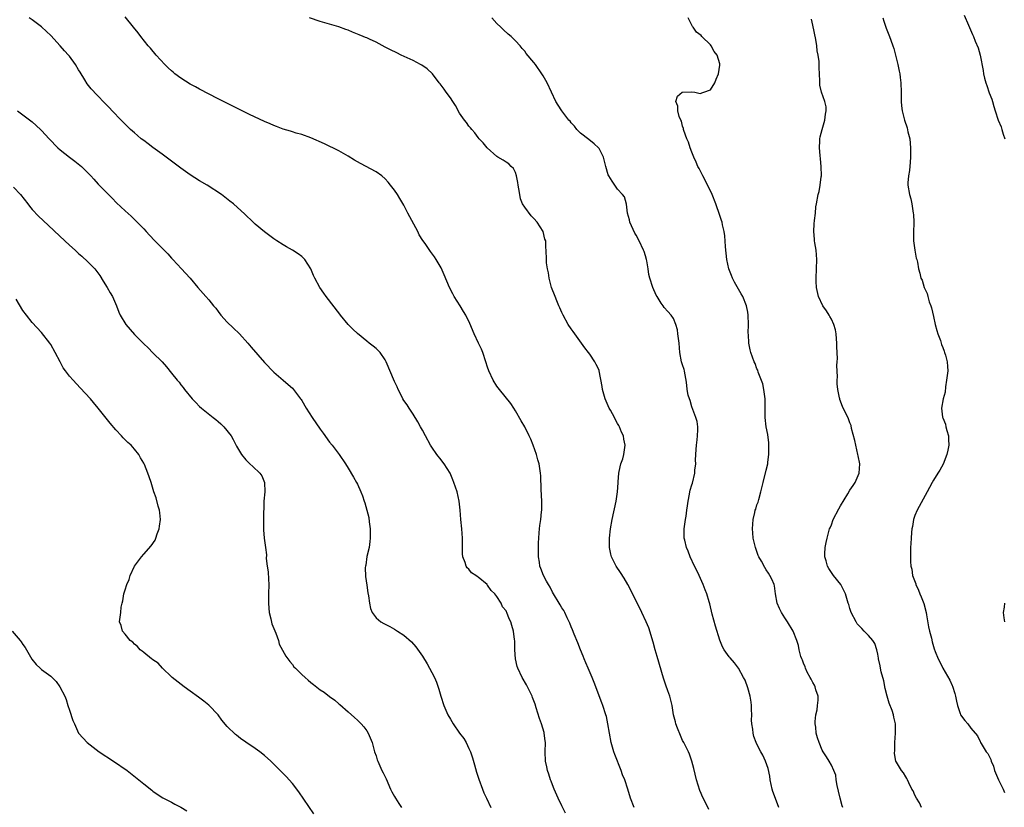
# Model space of a CAD drawing. Units: inches. Extents: x 2628000 to 2631000, y 1485000 to 1488000.
# Drawn here: x 2629996 to 2630208, y 1487565 to 1487735 of the extents above; entities that cross this region are included whole.
import ezdxf

# ---------------------------------------------------------------- set-up
doc = ezdxf.new("R2010")
doc.units = ezdxf.units.IN
doc.header["$MEASUREMENT"] = 0
doc.layers.add('LD26281485_10ft', color=2, linetype='Continuous')

msp = doc.modelspace()

# ---------------------------------------------------------------- linework, layer by layer
at = {"layer": 'LD26281485_10ft'}
for points, elevation in [([(2630113.81, 1487563.81), (2630113, 1487565.37), (2630112.17, 1487567), (2630111.33, 1487569), (2630111, 1487569.87), (2630110.71, 1487570.71), (2630110.59, 1487571), (2630110.21, 1487572.21), (2630109.94, 1487573), (2630109.77, 1487573.77), (2630109.51, 1487575), (2630109.42, 1487577), (2630109.45, 1487579), (2630109.41, 1487579.41), (2630109.21, 1487581), (2630109.17, 1487581.17), (2630108.63, 1487583), (2630108.21, 1487584.21), (2630107.5, 1487586.5), (2630107.25, 1487587.25), (2630106.7, 1487588.7), (2630106.6, 1487589), (2630105.63, 1487591), (2630105.41, 1487591.41), (2630104.46, 1487593), (2630103.49, 1487595), (2630103.38, 1487595.38), (2630103.01, 1487597), (2630102.9, 1487599), (2630102.88, 1487600.88), (2630102.83, 1487601.17), (2630102.6, 1487603), (2630102.22, 1487604.22), (2630102.03, 1487605), (2630101.65, 1487605.65), (2630101.19, 1487607), (2630101.11, 1487607.11), (2630101, 1487607.34), (2630100.24, 1487608.24), (2630099.94, 1487609), (2630099, 1487610.45), (2630098.57, 1487611), (2630097.75, 1487611.75), (2630097, 1487612.91), (2630096.94, 1487612.94), (2630096.9, 1487613), (2630095, 1487614.61), (2630094.74, 1487614.74), (2630094.45, 1487615), (2630093.57, 1487615.57), (2630093, 1487616.33), (2630092.65, 1487616.65), (2630092.44, 1487617), (2630092.21, 1487617.79), (2630091.7, 1487619), (2630091.61, 1487619.61), (2630091.58, 1487621), (2630091.6, 1487622.4), (2630091.58, 1487623), (2630091.47, 1487625), (2630091.28, 1487627), (2630091.13, 1487629), (2630090.91, 1487631), (2630090.45, 1487633), (2630089.77, 1487635), (2630089.57, 1487635.57), (2630088.93, 1487637), (2630087.69, 1487639), (2630087.39, 1487639.39), (2630087, 1487639.84), (2630086.12, 1487641), (2630085, 1487642.57), (2630084.74, 1487643), (2630083.62, 1487645), (2630083, 1487646.22), (2630082.57, 1487647), (2630082.03, 1487648.03), (2630081, 1487649.7), (2630080.11, 1487651), (2630079.69, 1487651.69), (2630079, 1487652.66), (2630078.79, 1487653), (2630078.21, 1487654.21), (2630077.8, 1487655), (2630077.55, 1487655.55), (2630077, 1487656.72), (2630075.2, 1487661), (2630075, 1487661.39), (2630073.88, 1487663), (2630073, 1487663.84), (2630072.36, 1487664.36), (2630071.53, 1487665), (2630071, 1487665.38), (2630069, 1487667.05), (2630068.03, 1487668.03), (2630067.01, 1487669), (2630065.35, 1487671), (2630065.21, 1487671.21), (2630062.28, 1487675), (2630061.77, 1487675.77), (2630060.9, 1487677), (2630059.84, 1487679), (2630059.58, 1487679.58), (2630058.98, 1487681), (2630057.67, 1487683), (2630057.35, 1487683.35), (2630057, 1487683.65), (2630056.21, 1487684.21), (2630055.01, 1487685), (2630053.71, 1487685.71), (2630053, 1487686.13), (2630051.68, 1487687), (2630051, 1487687.46), (2630049, 1487688.93), (2630047, 1487690.62), (2630046.58, 1487691), (2630044.77, 1487692.77), (2630042.33, 1487695), (2630041.56, 1487695.56), (2630040.44, 1487696.44), (2630039.74, 1487697), (2630036.64, 1487699), (2630035, 1487699.96), (2630033, 1487701.24), (2630031, 1487702.65), (2630029, 1487704.19), (2630027, 1487705.68), (2630025, 1487707.1), (2630023.93, 1487707.93), (2630023, 1487708.58), (2630022.48, 1487709), (2630021.69, 1487709.69), (2630021, 1487710.25), (2630020.16, 1487711), (2630019.59, 1487711.59), (2630019, 1487712.15), (2630018.58, 1487712.58), (2630018.13, 1487713), (2630016.21, 1487715), (2630015.64, 1487715.64), (2630014.67, 1487716.67), (2630013, 1487718.37), (2630011.71, 1487719.71), (2630010.82, 1487720.82), (2630010.31, 1487721.69), (2630009.31, 1487723.31), (2630009, 1487723.86), (2630008.31, 1487725), (2630007, 1487726.76), (2630006.81, 1487727), (2630005.93, 1487727.93), (2630005.02, 1487729), (2630003, 1487731.21), (2630002.09, 1487732.09), (2630001, 1487733.11), (2629999, 1487734.6), (2629998.38, 1487735)], 9100), ([(2630128.58, 1487565), (2630127.81, 1487567), (2630127.18, 1487569), (2630126.52, 1487571), (2630126.07, 1487572.07), (2630125.77, 1487573), (2630124.42, 1487576.42), (2630124.17, 1487577), (2630123.58, 1487579), (2630123.23, 1487581), (2630122.92, 1487583), (2630122.58, 1487584.58), (2630122.48, 1487585), (2630121.82, 1487587), (2630121.58, 1487587.58), (2630119.96, 1487591.96), (2630119.53, 1487593), (2630118.63, 1487595), (2630118.18, 1487596.18), (2630117.77, 1487597), (2630117.58, 1487597.58), (2630116.98, 1487599), (2630116.46, 1487600.46), (2630115.66, 1487602.34), (2630115.3, 1487603.3), (2630115, 1487603.93), (2630114.72, 1487604.72), (2630114.16, 1487605.84), (2630113.64, 1487607), (2630113.41, 1487607.41), (2630113, 1487608), (2630112.67, 1487608.67), (2630111, 1487611.41), (2630110.45, 1487612.45), (2630110.12, 1487613), (2630109.73, 1487613.73), (2630109.04, 1487615), (2630108.45, 1487616.45), (2630108.26, 1487617), (2630108.19, 1487617.81), (2630108, 1487619), (2630107.99, 1487619.99), (2630108, 1487622), (2630108.03, 1487623), (2630108.15, 1487624.15), (2630108.18, 1487625), (2630108.24, 1487625.76), (2630108.46, 1487627), (2630108.65, 1487628.65), (2630108.67, 1487629), (2630108.66, 1487629.34), (2630108.67, 1487631), (2630108.55, 1487633.45), (2630108.45, 1487636.45), (2630108.41, 1487637), (2630108.11, 1487639), (2630107.84, 1487639.84), (2630107.56, 1487641), (2630106.86, 1487643), (2630106.3, 1487644.31), (2630105.97, 1487645), (2630105, 1487646.99), (2630104.26, 1487648.26), (2630103, 1487650.45), (2630102.66, 1487651), (2630102, 1487652), (2630099.56, 1487655), (2630099, 1487655.72), (2630098.22, 1487657), (2630097.3, 1487659), (2630097, 1487659.83), (2630096.64, 1487661), (2630095.97, 1487663), (2630095.69, 1487663.69), (2630095.09, 1487665), (2630094.15, 1487667), (2630093.19, 1487669.19), (2630092.3, 1487671), (2630091.83, 1487671.83), (2630091.08, 1487673), (2630089.84, 1487675), (2630089.57, 1487675.57), (2630088.82, 1487677), (2630087.7, 1487679.7), (2630087, 1487681.18), (2630085.95, 1487683), (2630085.58, 1487683.58), (2630084.73, 1487684.73), (2630083.59, 1487686.41), (2630083.1, 1487687.1), (2630082.32, 1487688.32), (2630081.99, 1487689), (2630079.84, 1487693), (2630079, 1487694.68), (2630078.15, 1487696.15), (2630077.63, 1487697), (2630077, 1487697.94), (2630076.15, 1487699), (2630075.61, 1487699.61), (2630075, 1487700.34), (2630074.23, 1487701), (2630073, 1487701.85), (2630069.65, 1487703.65), (2630069, 1487704.01), (2630068.39, 1487704.39), (2630067, 1487705.23), (2630065, 1487706.36), (2630061.89, 1487707.89), (2630059, 1487709.19), (2630057, 1487709.9), (2630055.79, 1487710.21), (2630055, 1487710.45), (2630054.6, 1487710.6), (2630053, 1487711.05), (2630051.61, 1487711.61), (2630051, 1487711.81), (2630050.19, 1487712.19), (2630049, 1487712.69), (2630045.78, 1487714.22), (2630042.04, 1487716.04), (2630039, 1487717.58), (2630035, 1487719.65), (2630034.14, 1487720.14), (2630033, 1487720.76), (2630031, 1487722.04), (2630029.72, 1487723), (2630029.33, 1487723.33), (2630029, 1487723.61), (2630028.28, 1487724.28), (2630027.52, 1487725), (2630025.67, 1487727), (2630024.46, 1487728.46), (2630023.99, 1487729), (2630022.39, 1487731), (2630021.79, 1487731.79), (2630020.78, 1487733), (2630019, 1487735.25)], 9090), ([(2630144.6, 1487564.6), (2630143.9, 1487566.1), (2630143.29, 1487567.29), (2630143, 1487568.06), (2630142.71, 1487568.71), (2630142.01, 1487571), (2630141.42, 1487573.42), (2630141, 1487575), (2630140.47, 1487576.47), (2630140.24, 1487577), (2630139.24, 1487579), (2630139, 1487579.45), (2630138.51, 1487580.51), (2630137.87, 1487582.13), (2630137.55, 1487583), (2630137.46, 1487583.46), (2630137.05, 1487585), (2630136.75, 1487587), (2630136.26, 1487589), (2630135.84, 1487590.16), (2630135.38, 1487591.38), (2630134.87, 1487592.87), (2630133.54, 1487597.54), (2630133.11, 1487599), (2630132.65, 1487600.65), (2630131.69, 1487603.69), (2630131.15, 1487605), (2630130.22, 1487607), (2630127.84, 1487611.84), (2630127.2, 1487613), (2630126.39, 1487614.39), (2630125.62, 1487615.62), (2630124.72, 1487617), (2630123.71, 1487619), (2630123.56, 1487619.56), (2630123.25, 1487621), (2630123.23, 1487623), (2630123.44, 1487625), (2630123.81, 1487627), (2630124.69, 1487631), (2630125, 1487633), (2630125.1, 1487634.9), (2630125.13, 1487635.13), (2630125.24, 1487637), (2630125.35, 1487637.35), (2630125.68, 1487639), (2630126.1, 1487640.1), (2630126.35, 1487641), (2630126.66, 1487643), (2630126.35, 1487644.35), (2630126.28, 1487645), (2630125.84, 1487645.84), (2630125.42, 1487647), (2630125.25, 1487647.25), (2630125, 1487647.71), (2630124.51, 1487648.51), (2630124.3, 1487649), (2630123.47, 1487650.53), (2630123.2, 1487651), (2630122.51, 1487652.51), (2630122.3, 1487653), (2630121.74, 1487655), (2630121.67, 1487655.67), (2630121.06, 1487659), (2630121, 1487659.15), (2630120.42, 1487660.42), (2630120.12, 1487661), (2630119, 1487662.59), (2630118.73, 1487663), (2630117.96, 1487663.96), (2630117.24, 1487665), (2630115.77, 1487667), (2630115.46, 1487667.46), (2630115, 1487668.05), (2630114.39, 1487669), (2630113.26, 1487671), (2630113, 1487671.55), (2630112.58, 1487672.58), (2630112.38, 1487673), (2630111.92, 1487674.08), (2630111.55, 1487675), (2630110.8, 1487677), (2630110.25, 1487679), (2630110.1, 1487680.1), (2630109.9, 1487681), (2630109.73, 1487682.27), (2630109.69, 1487683), (2630109.64, 1487685), (2630109.56, 1487685.56), (2630109.54, 1487687), (2630109.37, 1487687.37), (2630108.95, 1487689), (2630107.66, 1487691), (2630107, 1487691.81), (2630106.37, 1487692.37), (2630105, 1487694.29), (2630104.55, 1487695), (2630104.09, 1487696.09), (2630103.92, 1487697), (2630103.76, 1487698.24), (2630103.62, 1487699), (2630103.56, 1487699.56), (2630103.26, 1487701), (2630103, 1487701.71), (2630102.58, 1487702.58), (2630102.12, 1487703), (2630101.56, 1487703.56), (2630101, 1487703.96), (2630100.36, 1487704.36), (2630099.22, 1487705), (2630099, 1487705.15), (2630096.95, 1487707), (2630096.09, 1487708.09), (2630095.22, 1487709), (2630095, 1487709.28), (2630094.28, 1487710.28), (2630093.59, 1487711), (2630093.34, 1487711.34), (2630093, 1487711.72), (2630092.47, 1487712.47), (2630092.04, 1487713), (2630091, 1487714.49), (2630090.12, 1487716.12), (2630089.55, 1487717), (2630089, 1487717.83), (2630088.12, 1487719), (2630087.68, 1487719.68), (2630087, 1487720.54), (2630086.81, 1487720.81), (2630086.62, 1487721), (2630085.14, 1487723), (2630084.03, 1487724.03), (2630082.85, 1487724.85), (2630082.61, 1487725), (2630081, 1487725.8), (2630078.44, 1487727), (2630077.45, 1487727.45), (2630076.11, 1487728.11), (2630075, 1487728.73), (2630073, 1487729.75), (2630071.57, 1487730.43), (2630071, 1487730.68), (2630070.77, 1487730.77), (2630070.26, 1487731), (2630069.36, 1487731.36), (2630069, 1487731.53), (2630067.92, 1487731.92), (2630067, 1487732.34), (2630066.5, 1487732.5), (2630065, 1487733.07), (2630061.96, 1487733.96), (2630061, 1487734.22), (2630058.69, 1487735)], 9080), ([(2630159.68, 1487565), (2630159, 1487566.96), (2630158.44, 1487568.44), (2630158.26, 1487569), (2630157.84, 1487571), (2630157.76, 1487571.76), (2630157.41, 1487573.41), (2630156.84, 1487575), (2630156.27, 1487576.27), (2630155.82, 1487577), (2630155, 1487578.65), (2630154.85, 1487579), (2630154.34, 1487580.34), (2630154.18, 1487581), (2630154.13, 1487581.87), (2630153.89, 1487583), (2630153.8, 1487583.8), (2630153.86, 1487585), (2630153.85, 1487586.15), (2630153.8, 1487587), (2630153.73, 1487587.73), (2630153.52, 1487589), (2630153, 1487590.78), (2630152.44, 1487592.44), (2630152.1, 1487593), (2630151.04, 1487595.04), (2630150.19, 1487596.19), (2630149.21, 1487597.21), (2630149, 1487597.47), (2630147.94, 1487599), (2630147.58, 1487599.58), (2630147, 1487601.05), (2630146.04, 1487604.04), (2630145.37, 1487606.63), (2630144.85, 1487608.85), (2630144.71, 1487609.29), (2630144.21, 1487611), (2630143.88, 1487611.88), (2630143.43, 1487613), (2630142.55, 1487615), (2630142.06, 1487616.06), (2630141.58, 1487617), (2630140.62, 1487619), (2630140.17, 1487620.17), (2630139.84, 1487621), (2630139.46, 1487622.54), (2630139.36, 1487623), (2630139.31, 1487625), (2630139.6, 1487627), (2630139.73, 1487627.73), (2630139.93, 1487629), (2630140.03, 1487629.97), (2630140.18, 1487631), (2630140.48, 1487632.48), (2630140.56, 1487633), (2630140.65, 1487633.35), (2630141, 1487634.45), (2630141.12, 1487634.88), (2630141.62, 1487637), (2630141.65, 1487637.65), (2630141.82, 1487639), (2630141.77, 1487639.77), (2630141.84, 1487641), (2630141.94, 1487642.06), (2630141.97, 1487643), (2630142.14, 1487644.14), (2630142.23, 1487645), (2630142.3, 1487646.3), (2630142.28, 1487647), (2630142.09, 1487648.09), (2630141.86, 1487649), (2630141, 1487651.28), (2630140.61, 1487652.61), (2630140.45, 1487653), (2630140.22, 1487653.78), (2630139.98, 1487655), (2630139.92, 1487655.92), (2630139.75, 1487657), (2630139.44, 1487658.56), (2630139.37, 1487659), (2630139.3, 1487659.3), (2630139, 1487660.31), (2630138.77, 1487661), (2630138.38, 1487663), (2630138.22, 1487665), (2630137.99, 1487667), (2630137.87, 1487667.87), (2630137.56, 1487669), (2630137, 1487670.29), (2630136.55, 1487671), (2630135.78, 1487671.78), (2630135, 1487672.66), (2630134.77, 1487673), (2630134.39, 1487673.61), (2630133.48, 1487675), (2630133.3, 1487675.3), (2630132.56, 1487677), (2630131.92, 1487679), (2630131.75, 1487679.75), (2630131.56, 1487681), (2630131.27, 1487682.73), (2630131.22, 1487683), (2630131, 1487683.77), (2630130.69, 1487684.69), (2630130.6, 1487685), (2630129.65, 1487687), (2630129, 1487688.21), (2630128.69, 1487688.69), (2630127.63, 1487691), (2630127.53, 1487691.53), (2630127.16, 1487693), (2630126.93, 1487694.93), (2630126.46, 1487696.46), (2630126.08, 1487697), (2630125, 1487698.17), (2630123.84, 1487699.84), (2630123.09, 1487701), (2630123, 1487701.22), (2630122.46, 1487703), (2630122.16, 1487704.16), (2630121.96, 1487705), (2630121, 1487706.88), (2630120.92, 1487707), (2630119.93, 1487707.93), (2630118.81, 1487708.81), (2630117, 1487710.17), (2630116.19, 1487711), (2630115.69, 1487711.69), (2630115, 1487712.38), (2630114.76, 1487712.76), (2630114.52, 1487713), (2630112.96, 1487715), (2630112.24, 1487716.24), (2630111.71, 1487717), (2630110.74, 1487719), (2630109.81, 1487721), (2630109, 1487722.53), (2630108.71, 1487723), (2630107.32, 1487725), (2630107, 1487725.44), (2630105.35, 1487727.35), (2630105, 1487727.84), (2630104.45, 1487728.45), (2630104.01, 1487729), (2630103, 1487730.09), (2630102.06, 1487731), (2630101.48, 1487731.48), (2630100.46, 1487732.46), (2630099.85, 1487733), (2630099, 1487733.82), (2630097.93, 1487735)], 9070), ([(2630173.48, 1487565), (2630173.36, 1487565.36), (2630172.91, 1487567), (2630172.53, 1487568.53), (2630172.27, 1487569.73), (2630172.07, 1487571), (2630171.99, 1487571.99), (2630171.57, 1487573), (2630171, 1487574.17), (2630170.52, 1487575), (2630169.94, 1487575.94), (2630169.23, 1487577), (2630169, 1487577.39), (2630168.35, 1487579), (2630168.01, 1487580.01), (2630167.77, 1487581), (2630167.66, 1487582.34), (2630167.54, 1487583), (2630167.53, 1487583.53), (2630167.69, 1487585), (2630167.92, 1487586.08), (2630168.03, 1487587), (2630168.13, 1487588.13), (2630168.13, 1487589), (2630167.64, 1487590.36), (2630167.52, 1487591), (2630167.37, 1487591.37), (2630167, 1487591.9), (2630166.64, 1487592.64), (2630166.42, 1487593), (2630165.82, 1487594.18), (2630165.45, 1487595), (2630165.34, 1487595.34), (2630165, 1487596.08), (2630164.76, 1487596.76), (2630164.64, 1487597), (2630164.45, 1487597.55), (2630164.08, 1487599), (2630163.92, 1487599.92), (2630163.55, 1487601), (2630162.77, 1487603), (2630161.59, 1487605), (2630161, 1487605.82), (2630160.25, 1487607), (2630159.84, 1487607.84), (2630159.37, 1487609), (2630159.01, 1487611), (2630158.74, 1487612.74), (2630158.66, 1487613), (2630158.16, 1487614.16), (2630157.78, 1487615), (2630157.45, 1487615.45), (2630157, 1487616.2), (2630156.67, 1487616.67), (2630155.94, 1487618.06), (2630155.39, 1487619), (2630155.27, 1487619.27), (2630154.66, 1487621), (2630154.2, 1487623), (2630154.12, 1487624.12), (2630154.01, 1487625), (2630154.15, 1487627), (2630154.5, 1487628.5), (2630154.64, 1487629), (2630154.74, 1487629.26), (2630155, 1487630.17), (2630155.22, 1487630.78), (2630155.36, 1487631.36), (2630155.83, 1487633), (2630156.31, 1487635), (2630157, 1487637.61), (2630157.33, 1487639), (2630157.36, 1487639.36), (2630157.57, 1487641), (2630157.57, 1487643), (2630157.52, 1487643.52), (2630157.3, 1487645.3), (2630156.97, 1487647), (2630156.74, 1487649), (2630156.76, 1487649.24), (2630156.77, 1487651), (2630156.73, 1487652.73), (2630156.74, 1487653), (2630156.46, 1487655), (2630156.23, 1487656.23), (2630155.25, 1487658.75), (2630155.15, 1487659.15), (2630155, 1487659.47), (2630154.59, 1487660.59), (2630154.38, 1487661), (2630153.68, 1487663), (2630153.54, 1487663.54), (2630153.24, 1487665), (2630153.15, 1487666.85), (2630153.12, 1487667.12), (2630153.16, 1487669), (2630153.1, 1487671), (2630153, 1487671.66), (2630152.75, 1487673), (2630151.94, 1487675), (2630151.59, 1487675.59), (2630150.14, 1487678.14), (2630149.73, 1487679), (2630149.52, 1487679.52), (2630148.97, 1487681), (2630148.51, 1487683), (2630148.37, 1487684.37), (2630148.28, 1487685), (2630148.19, 1487685.82), (2630148.08, 1487688.08), (2630147.91, 1487689), (2630147.55, 1487690.45), (2630147.48, 1487691), (2630147.39, 1487691.39), (2630147, 1487692.48), (2630146.15, 1487695), (2630145.37, 1487697), (2630143.95, 1487699.95), (2630143.32, 1487701), (2630142.57, 1487702.57), (2630142.29, 1487703), (2630141.93, 1487703.93), (2630141.39, 1487705), (2630141, 1487706.11), (2630140.65, 1487707), (2630140.25, 1487708.25), (2630139.89, 1487709), (2630139.26, 1487710.74), (2630139.19, 1487711), (2630139.18, 1487711.18), (2630139, 1487711.71), (2630138.75, 1487712.75), (2630138.6, 1487713), (2630138.24, 1487713.76), (2630137.95, 1487715), (2630137.99, 1487715.99), (2630137.51, 1487717), (2630137.87, 1487718.13), (2630138.92, 1487719), (2630139, 1487719.03), (2630141, 1487719.1), (2630141.63, 1487719), (2630142.76, 1487718.76), (2630143, 1487718.81), (2630143.11, 1487718.89), (2630143.58, 1487719), (2630145, 1487719.51), (2630145.91, 1487721), (2630146.2, 1487721.8), (2630146.7, 1487723), (2630147, 1487724.81), (2630147.02, 1487725), (2630147, 1487725.09), (2630146.46, 1487727), (2630145.78, 1487727.78), (2630145.16, 1487729), (2630145, 1487729.21), (2630143.16, 1487731), (2630143, 1487731.2), (2630141.95, 1487731.95), (2630141.25, 1487733), (2630141.14, 1487733.14), (2630140.17, 1487735)], 9060), ([(2630190.44, 1487565), (2630190.01, 1487566.01), (2630189.36, 1487567), (2630189, 1487567.66), (2630188.6, 1487568.6), (2630188.36, 1487569), (2630187.69, 1487570.31), (2630187.38, 1487571), (2630187.25, 1487571.25), (2630187, 1487571.59), (2630186.5, 1487572.5), (2630186.1, 1487573), (2630185, 1487574.75), (2630184.91, 1487575), (2630184.62, 1487576.62), (2630184.66, 1487577.34), (2630184.64, 1487579), (2630184.79, 1487581), (2630184.84, 1487583), (2630184.47, 1487584.47), (2630184.39, 1487585), (2630184.07, 1487585.93), (2630183.45, 1487587.45), (2630183, 1487589), (2630182.62, 1487590.62), (2630182.27, 1487592.27), (2630181.76, 1487594.24), (2630181.6, 1487595), (2630181.53, 1487595.53), (2630181.18, 1487597), (2630181.17, 1487597.17), (2630181, 1487598), (2630180.77, 1487599), (2630180.35, 1487600.35), (2630179.93, 1487601), (2630179, 1487602.07), (2630178.09, 1487603), (2630177.53, 1487603.53), (2630177, 1487604.1), (2630176.59, 1487604.59), (2630176.34, 1487605), (2630175.26, 1487607), (2630175, 1487607.85), (2630174.75, 1487608.75), (2630174.65, 1487609), (2630174.46, 1487609.54), (2630174.05, 1487611), (2630173.72, 1487611.72), (2630173.02, 1487613.02), (2630171.5, 1487615), (2630170.46, 1487616.46), (2630170.18, 1487617), (2630169.89, 1487618.12), (2630169.61, 1487619), (2630169.61, 1487619.61), (2630169.67, 1487621), (2630169.91, 1487622.09), (2630170.08, 1487623), (2630170.64, 1487625), (2630170.74, 1487625.26), (2630171, 1487625.89), (2630171.41, 1487627), (2630172.64, 1487629.35), (2630173, 1487629.99), (2630174.57, 1487632.57), (2630175, 1487633.33), (2630175.69, 1487634.31), (2630176.15, 1487635), (2630176.98, 1487637), (2630177.1, 1487639), (2630176.75, 1487640.75), (2630176.72, 1487641), (2630176.24, 1487643), (2630176.05, 1487644.05), (2630175.37, 1487646.63), (2630175.24, 1487647.24), (2630175, 1487647.85), (2630174.7, 1487648.7), (2630173.37, 1487651.37), (2630172.84, 1487652.84), (2630172.8, 1487653), (2630172.77, 1487653.23), (2630172.39, 1487655), (2630172.23, 1487656.23), (2630172.23, 1487657), (2630172.3, 1487657.7), (2630172.21, 1487660.21), (2630172.29, 1487661), (2630172.31, 1487661.69), (2630172.19, 1487664.19), (2630172.18, 1487665), (2630172.08, 1487665.92), (2630172.02, 1487667), (2630171.88, 1487667.88), (2630171.53, 1487669), (2630171, 1487670.12), (2630170.7, 1487670.7), (2630170.5, 1487671), (2630169.96, 1487671.96), (2630169.19, 1487673), (2630168.23, 1487675), (2630167.81, 1487677), (2630167.73, 1487678.27), (2630167.72, 1487679), (2630167.82, 1487681), (2630167.88, 1487683), (2630167.7, 1487685), (2630167.44, 1487686.56), (2630167.38, 1487687), (2630167.36, 1487687.36), (2630167.21, 1487689), (2630167.31, 1487690.69), (2630167.41, 1487691.41), (2630167.57, 1487693), (2630167.68, 1487694.32), (2630167.78, 1487695), (2630168.15, 1487697), (2630168.35, 1487697.65), (2630168.6, 1487699), (2630168.82, 1487700.82), (2630168.86, 1487701), (2630168.84, 1487703), (2630168.69, 1487704.69), (2630168.6, 1487705.4), (2630168.47, 1487707), (2630168.55, 1487708.55), (2630168.55, 1487709), (2630168.61, 1487709.39), (2630169.04, 1487711), (2630169.61, 1487713), (2630169.73, 1487714.27), (2630169.89, 1487715), (2630169.88, 1487715.88), (2630169.63, 1487717), (2630168.91, 1487719), (2630168.56, 1487720.56), (2630168.49, 1487721), (2630168.52, 1487721.48), (2630168.36, 1487724.36), (2630168.39, 1487725), (2630168.35, 1487725.65), (2630168.14, 1487727), (2630167.93, 1487727.93), (2630167.85, 1487729), (2630167.67, 1487730.33), (2630167, 1487733.47), (2630166.72, 1487734.72)], 9050), ([(2630182.12, 1487735), (2630182.31, 1487734.31), (2630182.81, 1487732.81), (2630183.51, 1487731), (2630183.8, 1487730.2), (2630184.26, 1487729), (2630184.44, 1487728.44), (2630184.84, 1487727), (2630185.31, 1487725), (2630185.57, 1487723.57), (2630185.71, 1487723), (2630185.83, 1487722.17), (2630185.96, 1487721), (2630186, 1487719), (2630186.01, 1487717), (2630186.1, 1487716.1), (2630186.23, 1487715), (2630186.76, 1487713), (2630187.34, 1487711.34), (2630187.5, 1487710.5), (2630187.86, 1487709), (2630188.04, 1487707), (2630188.06, 1487705.94), (2630188.05, 1487705), (2630187.94, 1487703.94), (2630187.81, 1487702.19), (2630187.59, 1487701), (2630187.49, 1487699.49), (2630187.5, 1487699), (2630187.82, 1487697), (2630188.08, 1487696.08), (2630188.29, 1487695), (2630188.52, 1487693.48), (2630188.62, 1487693), (2630188.66, 1487692.66), (2630188.76, 1487691), (2630188.7, 1487688.7), (2630188.72, 1487687), (2630188.97, 1487685.03), (2630188.97, 1487684.97), (2630189.25, 1487683.25), (2630189.39, 1487683), (2630189.58, 1487682.42), (2630189.78, 1487681), (2630190.04, 1487680.04), (2630190.26, 1487679), (2630190.54, 1487678.54), (2630190.97, 1487677), (2630191.66, 1487675.66), (2630191.79, 1487675), (2630192.09, 1487673.91), (2630192.44, 1487673), (2630192.57, 1487672.57), (2630193, 1487670.69), (2630193.36, 1487669), (2630193.69, 1487667.69), (2630193.92, 1487667), (2630194.47, 1487665.53), (2630194.63, 1487665), (2630194.71, 1487664.71), (2630195, 1487664.05), (2630195.26, 1487663.26), (2630195.39, 1487663), (2630195.58, 1487662.42), (2630195.95, 1487661), (2630195.97, 1487659.97), (2630196.04, 1487659), (2630195.82, 1487657), (2630195.59, 1487655.59), (2630195.53, 1487654.47), (2630195.1, 1487653), (2630194.73, 1487651), (2630194.96, 1487649.04), (2630195, 1487648.91), (2630195.56, 1487647.56), (2630195.66, 1487647), (2630195.84, 1487646.16), (2630196.19, 1487645), (2630196.25, 1487644.25), (2630196.27, 1487643), (2630196.04, 1487641.96), (2630195.87, 1487641), (2630195.05, 1487638.95), (2630194.37, 1487637.63), (2630193.95, 1487637), (2630193, 1487635.52), (2630192.71, 1487635), (2630192.11, 1487633.89), (2630191.66, 1487633), (2630189.45, 1487629), (2630189, 1487627.86), (2630188.71, 1487627), (2630188.47, 1487625.53), (2630188.35, 1487625), (2630188.24, 1487624.24), (2630188.15, 1487623), (2630188.11, 1487621.89), (2630188.04, 1487621), (2630188.03, 1487620.03), (2630188.01, 1487619), (2630188.03, 1487617.97), (2630188.12, 1487617), (2630188.3, 1487616.3), (2630188.5, 1487615), (2630189.16, 1487613.16), (2630189.19, 1487613), (2630189.78, 1487611.78), (2630190.07, 1487611), (2630190.37, 1487610.37), (2630190.92, 1487608.92), (2630191.42, 1487607), (2630191.51, 1487606.5), (2630191.89, 1487603.89), (2630192.11, 1487603), (2630192.53, 1487601.47), (2630192.68, 1487600.68), (2630193.15, 1487599.15), (2630193.37, 1487598.63), (2630194.01, 1487597), (2630194.37, 1487596.37), (2630194.99, 1487595), (2630196.47, 1487592.47), (2630197, 1487591.32), (2630197.11, 1487591.11), (2630197.59, 1487589.59), (2630197.74, 1487589), (2630197.94, 1487587.94), (2630198.17, 1487587), (2630198.76, 1487585.24), (2630198.83, 1487585), (2630198.89, 1487584.89), (2630199, 1487584.69), (2630199.74, 1487583.74), (2630200.35, 1487583), (2630201, 1487582.08), (2630202.48, 1487580.48), (2630203, 1487579.25), (2630203.09, 1487579.09), (2630203.12, 1487579), (2630203.23, 1487578.77), (2630204.35, 1487577), (2630204.67, 1487576.67), (2630205.33, 1487575.33), (2630205.38, 1487575), (2630205.9, 1487573.9), (2630206.15, 1487573), (2630206.96, 1487571), (2630207.97, 1487569), (2630208.27, 1487568.27)], 9040), ([(2630199.57, 1487735.57), (2630200.53, 1487733.47), (2630201.4, 1487731.4), (2630201.59, 1487731), (2630201.98, 1487730.02), (2630202.58, 1487728.58), (2630203.05, 1487727), (2630203.66, 1487723.66), (2630203.72, 1487723), (2630203.94, 1487722.06), (2630204.25, 1487721), (2630204.46, 1487720.46), (2630205, 1487718.86), (2630205.52, 1487717.52), (2630205.68, 1487717), (2630205.95, 1487715.95), (2630206.23, 1487715), (2630206.91, 1487713), (2630207.54, 1487711.54), (2630207.72, 1487711), (2630208, 1487710), (2630208.31, 1487709)], 9030), ([(2629995.87, 1487715), (2629999, 1487712.62), (2630000.78, 1487711), (2630001, 1487710.78), (2630002.63, 1487709), (2630004.52, 1487707), (2630005, 1487706.58), (2630007, 1487705.01), (2630008.16, 1487704.16), (2630009.27, 1487703.27), (2630009.59, 1487703), (2630011.61, 1487701), (2630012.26, 1487700.26), (2630013.22, 1487699.22), (2630015, 1487697.43), (2630015.4, 1487697), (2630016.2, 1487696.2), (2630017.18, 1487695.18), (2630019, 1487693.45), (2630020.3, 1487692.3), (2630021.33, 1487691.33), (2630023, 1487689.59), (2630023.52, 1487689), (2630024.24, 1487688.24), (2630025.38, 1487687), (2630028.18, 1487684.18), (2630029, 1487683.3), (2630029.3, 1487683), (2630031.15, 1487681), (2630032.02, 1487680.02), (2630032.99, 1487679), (2630034.65, 1487677), (2630036.39, 1487675), (2630037, 1487674.34), (2630038.05, 1487673), (2630038.49, 1487672.49), (2630039, 1487671.78), (2630039.61, 1487671), (2630041, 1487669.51), (2630042.29, 1487668.29), (2630043.62, 1487667), (2630045.38, 1487665), (2630046.11, 1487664.11), (2630049, 1487660.82), (2630051, 1487658.73), (2630053, 1487657.02), (2630054.11, 1487656.11), (2630055, 1487655.31), (2630055.25, 1487655), (2630056.73, 1487653), (2630056.86, 1487652.86), (2630057, 1487652.66), (2630057.97, 1487651), (2630059.27, 1487649), (2630061, 1487646.48), (2630061.63, 1487645.63), (2630063, 1487643.68), (2630063.54, 1487643), (2630065.04, 1487641), (2630066.41, 1487639), (2630067, 1487638.08), (2630068.15, 1487636.15), (2630068.82, 1487635), (2630069, 1487634.63), (2630069.72, 1487633), (2630070.09, 1487632.09), (2630070.43, 1487631), (2630070.6, 1487630.6), (2630071.42, 1487627.42), (2630071.51, 1487626.49), (2630071.74, 1487625), (2630071.76, 1487623.76), (2630071.77, 1487623), (2630071.7, 1487622.3), (2630071.5, 1487621), (2630071.06, 1487619.06), (2630070.78, 1487617.22), (2630070.72, 1487617), (2630070.7, 1487616.7), (2630070.73, 1487614.73), (2630071, 1487612.9), (2630071.22, 1487611.22), (2630071.39, 1487610.61), (2630071.6, 1487609), (2630071.84, 1487607.84), (2630072.19, 1487607), (2630073, 1487605.88), (2630074.01, 1487605), (2630074.67, 1487604.67), (2630075, 1487604.48), (2630075.98, 1487603.98), (2630077, 1487603.43), (2630077.64, 1487603), (2630079, 1487602.13), (2630080.66, 1487600.66), (2630081.59, 1487599.59), (2630083, 1487597.58), (2630083.98, 1487595.98), (2630085, 1487594.12), (2630085.57, 1487593), (2630086.02, 1487592.02), (2630086.53, 1487590.53), (2630086.97, 1487588.97), (2630087.59, 1487587), (2630088.43, 1487585), (2630089, 1487584.02), (2630089.62, 1487583), (2630091, 1487581), (2630091.88, 1487579.88), (2630092.4, 1487579), (2630093, 1487577.74), (2630093.31, 1487577), (2630093.75, 1487575.75), (2630094.18, 1487574.18), (2630094.64, 1487572.64), (2630095.12, 1487571.12), (2630095.89, 1487569), (2630096.21, 1487568.21), (2630096.79, 1487567), (2630097.72, 1487565)], 9110), ([(2629995, 1487698.55), (2629996.47, 1487697), (2629998.07, 1487695), (2629998.45, 1487694.45), (2629999, 1487693.79), (2630000.34, 1487692.34), (2630001.36, 1487691.36), (2630006.06, 1487687), (2630007, 1487686.1), (2630008.23, 1487685), (2630009, 1487684.28), (2630009.69, 1487683.69), (2630011, 1487682.51), (2630012.48, 1487681), (2630012.72, 1487680.72), (2630013.57, 1487679.57), (2630014.31, 1487678.31), (2630015.14, 1487677), (2630015.81, 1487675.81), (2630016.32, 1487675), (2630017.17, 1487673), (2630017.66, 1487671.66), (2630017.94, 1487671), (2630019.14, 1487669), (2630021, 1487666.86), (2630023, 1487664.84), (2630023.95, 1487663.95), (2630025, 1487662.92), (2630026.96, 1487660.96), (2630027.9, 1487659.9), (2630029, 1487658.54), (2630030.2, 1487657), (2630030.6, 1487656.6), (2630031, 1487655.99), (2630031.46, 1487655.46), (2630031.77, 1487655), (2630033.43, 1487653), (2630034.22, 1487652.22), (2630035, 1487651.38), (2630035.42, 1487651), (2630037.95, 1487649), (2630038.56, 1487648.56), (2630039, 1487648.15), (2630039.63, 1487647.63), (2630040.23, 1487647), (2630041.82, 1487645), (2630042.26, 1487644.26), (2630043, 1487642.82), (2630044.08, 1487641), (2630045, 1487639.88), (2630045.84, 1487639), (2630046.46, 1487638.46), (2630047.96, 1487637), (2630048.39, 1487636.39), (2630049.01, 1487635), (2630049.08, 1487633), (2630048.89, 1487631), (2630048.83, 1487629.17), (2630048.8, 1487628.8), (2630048.81, 1487625.19), (2630048.77, 1487624.77), (2630048.92, 1487623), (2630049.23, 1487621), (2630049.42, 1487619.42), (2630049.39, 1487618.61), (2630049.57, 1487617), (2630049.76, 1487615.76), (2630049.83, 1487614.17), (2630049.92, 1487613), (2630049.86, 1487611), (2630049.88, 1487609.88), (2630049.83, 1487609), (2630049.95, 1487607.95), (2630050, 1487607), (2630050.34, 1487605.66), (2630050.58, 1487604.58), (2630051.44, 1487602.56), (2630052, 1487601), (2630052.19, 1487600.19), (2630053.57, 1487597.57), (2630054.43, 1487596.43), (2630055, 1487595.79), (2630055.34, 1487595.34), (2630055.66, 1487595), (2630057, 1487593.67), (2630057.73, 1487593), (2630058.41, 1487592.41), (2630059, 1487591.93), (2630059.53, 1487591.53), (2630061, 1487590.37), (2630061.83, 1487589.83), (2630063, 1487588.91), (2630064.13, 1487588.13), (2630065, 1487587.36), (2630065.21, 1487587.21), (2630067, 1487585.61), (2630068.4, 1487584.4), (2630069, 1487583.83), (2630069.84, 1487583), (2630070.37, 1487582.37), (2630071, 1487581.55), (2630071.33, 1487581), (2630072.14, 1487579), (2630072.71, 1487577), (2630073, 1487576.14), (2630073.27, 1487575.27), (2630073.37, 1487575), (2630074.28, 1487573), (2630074.52, 1487572.52), (2630075.17, 1487571.17), (2630076.15, 1487569), (2630076.43, 1487568.43), (2630077, 1487567.4), (2630077.2, 1487567), (2630077.88, 1487565.88), (2630078.47, 1487565)], 9120), ([(2630059.64, 1487563.64), (2630056.37, 1487568.37), (2630055, 1487570.16), (2630053.67, 1487571.67), (2630053, 1487572.37), (2630050.35, 1487575), (2630049, 1487576.2), (2630048.01, 1487577), (2630047, 1487577.73), (2630045, 1487579.09), (2630043.85, 1487579.85), (2630043, 1487580.56), (2630042.74, 1487580.74), (2630041, 1487582.45), (2630039.85, 1487583.85), (2630039, 1487585), (2630037.04, 1487587.04), (2630035.95, 1487587.95), (2630034.8, 1487588.8), (2630033, 1487590.09), (2630031.7, 1487591), (2630029.12, 1487593), (2630029, 1487593.14), (2630027.02, 1487595), (2630026.1, 1487596.1), (2630025, 1487596.78), (2630024.89, 1487596.89), (2630024.71, 1487597), (2630023, 1487598.36), (2630022.69, 1487598.69), (2630022.26, 1487599), (2630021.69, 1487599.69), (2630021, 1487600.22), (2630020.64, 1487600.64), (2630020.12, 1487601), (2630019, 1487602.36), (2630018.42, 1487603), (2630018.18, 1487604.18), (2630017.82, 1487605), (2630018.06, 1487607), (2630018.14, 1487608.14), (2630018.33, 1487609), (2630018.5, 1487609.5), (2630018.69, 1487611), (2630019, 1487611.88), (2630019.34, 1487613), (2630019.88, 1487614.12), (2630020.11, 1487615), (2630021.03, 1487617), (2630021.89, 1487618.11), (2630022.5, 1487619), (2630023, 1487619.54), (2630024.62, 1487621.38), (2630025.46, 1487622.54), (2630025.64, 1487623), (2630025.91, 1487623.91), (2630026.34, 1487625), (2630026.43, 1487625.57), (2630026.58, 1487627), (2630026.48, 1487628.48), (2630026.4, 1487629), (2630026.11, 1487629.89), (2630025.68, 1487631.68), (2630025.18, 1487633), (2630024.58, 1487635), (2630024.18, 1487636.18), (2630023.91, 1487637), (2630023.14, 1487638.86), (2630023, 1487639.14), (2630022.3, 1487640.3), (2630021.93, 1487641), (2630021, 1487642.17), (2630020.3, 1487643), (2630019.62, 1487643.62), (2630018.6, 1487644.6), (2630018.25, 1487645), (2630017, 1487646.31), (2630015.78, 1487647.78), (2630013.22, 1487651), (2630012.21, 1487652.21), (2630011.52, 1487653), (2630009.36, 1487655.36), (2630007.8, 1487657), (2630007, 1487657.91), (2630006.17, 1487659), (2630005.69, 1487659.69), (2630004.99, 1487660.99), (2630003.97, 1487663), (2630003, 1487664.68), (2630002.77, 1487665), (2630001, 1487667.25), (2629999, 1487669.45), (2629997.74, 1487671), (2629997, 1487672.04), (2629995.58, 1487674.42)], 9130), ([(2630208.24, 1487609), (2630208.17, 1487608.17), (2630208, 1487607), (2630208.12, 1487605.88), (2630208.29, 1487605)], 9030), ([(2629994.69, 1487603), (2629996.4, 1487601), (2629996.66, 1487600.66), (2629997, 1487600.12), (2629997.46, 1487599.46), (2629998.93, 1487596.93), (2629999.84, 1487595.84), (2630000.7, 1487595), (2630001, 1487594.73), (2630003, 1487593.27), (2630003.32, 1487593), (2630004.16, 1487592.16), (2630004.98, 1487591), (2630005.99, 1487589), (2630006.28, 1487588.28), (2630006.7, 1487587), (2630007, 1487585.99), (2630007.77, 1487583.77), (2630008.08, 1487583), (2630009, 1487581), (2630009.94, 1487579.94), (2630010.81, 1487579), (2630013.45, 1487577), (2630016.52, 1487575), (2630019.43, 1487573), (2630021.98, 1487571), (2630023, 1487570.13), (2630024.72, 1487568.72), (2630025, 1487568.54), (2630025.88, 1487567.88), (2630027.14, 1487567.14), (2630029, 1487566.14), (2630029.72, 1487565.72), (2630031, 1487565.07), (2630032.28, 1487564.28)], 9140)]:
    msp.add_lwpolyline(points, dxfattribs=dict(at, elevation=elevation))

doc.saveas('drawing.dxf')
